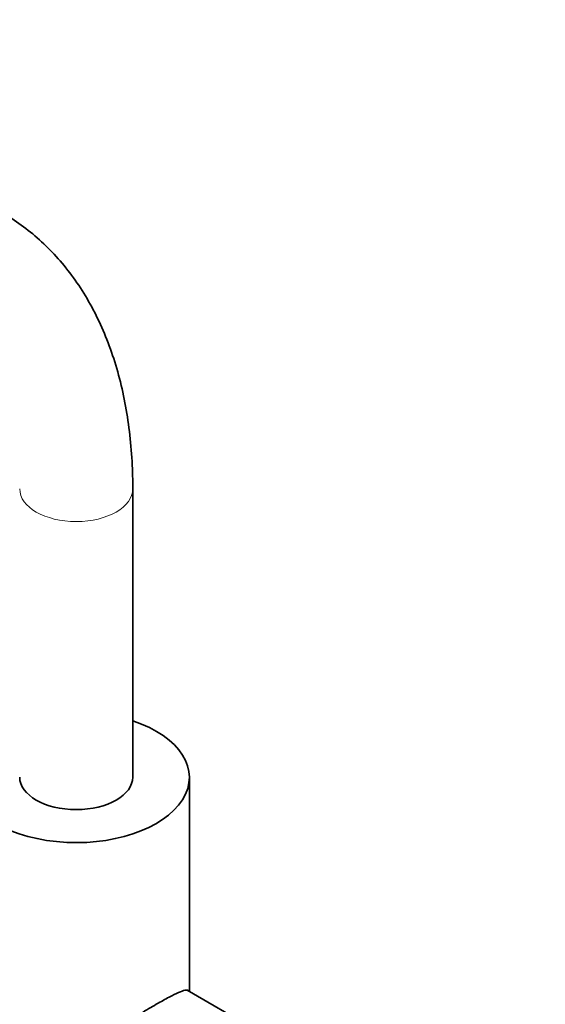
# Model space of a CAD drawing. Units: millimetres. Extents: x 0 to 1470, y 0 to 2753.
# Drawn here: x 367 to 483, y 709 to 927 of the extents above; entities that cross this region are included whole.
import ezdxf
from ezdxf import colors
from ezdxf.entities.mleader import LeaderData, LeaderLine
from ezdxf.math import Vec2, Vec3

# ---------------------------------------------------------------- set-up
doc = ezdxf.new("R2010")
doc.units = ezdxf.units.MM
doc.layers.add('DV6_Défaut', color=7, linetype='Continuous')
doc.layers.add('Défaut', color=7, linetype='Continuous')

# ---------------------------------------------------------------- blocks, each defined once
blk = doc.blocks.new('_DOT')
at = {"color": 0}
blk.add_line((0, 0), (-1, 0), dxfattribs=at)
at = {"color": 0, "const_width": 0.333}
blk.add_lwpolyline([(-0.1665, 0, 1), (0.1665, 0, 1)], format="xyb", close=True, dxfattribs=at)
blk = doc.blocks.new('SE5')
at = {"layer": 'DV6_Défaut', "color": 7, "linetype": 'Continuous', "lineweight": 35}
for p, q in [((391.81, 759.41), (391.81, 823.1)), ((404.31, 711.99), (404.31, 759.33)), ((428.7, 697.91), (403.86, 712.25))]:
    blk.add_line(p, q, dxfattribs=at)
at = {"layer": 'DV6_Défaut', "color": 7, "linetype": 'Continuous', "lineweight": 18}
blk.add_ellipse((379.31, 823.1), major_axis=(-12.5, 0), ratio=0.57735, start_param=0.001333, end_param=3.141081, dxfattribs=at)
at = {"layer": 'DV6_Défaut', "color": 7, "linetype": 'Continuous', "lineweight": 35}
for centre, major_axis, start_param, end_param in [((379.31, 759.33), (-25, 0), 0, 4.18879), ((379.31, 759.41), (12.5, 0), 3.141593, 6.283185)]:
    blk.add_ellipse(centre, major_axis=major_axis, ratio=0.57735, start_param=start_param, end_param=end_param, dxfattribs=at)
for points, knots in [([(391.81, 823.1), (391.8, 824.43), (391.76, 827.68), (391.4, 833.44), (390.57, 839.84), (389.32, 846.04), (387.67, 851.94), (385.6, 857.52), (383.14, 862.74), (380.3, 867.58), (377.11, 872), (373.58, 875.99), (369.75, 879.52), (365.64, 882.6), (361.27, 885.21), (356.67, 887.36), (351.86, 889.03), (346.85, 890.23), (341.66, 890.95), (336.3, 891.19), (330.79, 890.94), (325.15, 890.21), (319.4, 888.98), (313.56, 887.25), (307.66, 885.05), (301.74, 882.37), (295.83, 879.23), (289.95, 875.65), (284.14, 871.65), (278.41, 867.25), (272.79, 862.48), (267.31, 857.35), (261.97, 851.9), (256.81, 846.15), (251.84, 840.11), (247.08, 833.83), (242.54, 827.31), (238.25, 820.59), (234.23, 813.7), (230.47, 806.66), (227.02, 799.51), (223.87, 792.26), (221.04, 784.96), (218.54, 777.62), (216.39, 770.27), (214.6, 762.95), (213.17, 755.68), (212.12, 748.47), (211.47, 741.56), (211.26, 736.38), (211.25, 733.85), (211.25, 733.28)], [0, 0, 0, 0, 0.011462, 0.032999, 0.054548, 0.076058, 0.097482, 0.118765, 0.139847, 0.160677, 0.181222, 0.201474, 0.221457, 0.241222, 0.26084, 0.280395, 0.29995, 0.319587, 0.339384, 0.3594, 0.379673, 0.400215, 0.421012, 0.44203, 0.46322, 0.484532, 0.505919, 0.527341, 0.548765, 0.570173, 0.591553, 0.612904, 0.634223, 0.655513, 0.676779, 0.698023, 0.719252, 0.740471, 0.761685, 0.782901, 0.804123, 0.825356, 0.846607, 0.867881, 0.889184, 0.910521, 0.931896, 0.953314, 0.974775, 0.995116, 1, 1, 1, 1]), ([(404.04, 712.21), (403.88, 712.3), (403.64, 712.31), (402.97, 712.18), (402.52, 712.02), (401.35, 711.51), (400.65, 711.17), (399, 710.3), (398.04, 709.77), (396.99, 709.16)], [0, 0, 0, 0, 0.23692, 0.23692, 0.49128, 0.49128, 0.74564, 0.74564, 1, 1, 1, 1]), ([(396.99, 709.16), (395.93, 708.55), (394.81, 707.88), (392.45, 706.44), (391.2, 705.66), (388.74, 704.07), (387.5, 703.25), (385.08, 701.58), (383.91, 700.75), (381.66, 699.05), (380.57, 698.18), (378.55, 696.41), (377.63, 695.52), (375.99, 693.62), (375.27, 692.61), (374.26, 690.46), (373.96, 689.29), (373.96, 686.9), (374.25, 685.64), (375.25, 683.28), (375.97, 682.14), (377.6, 680.05), (378.53, 679.09), (380.54, 677.34), (381.63, 676.55), (383.11, 675.67), (383.48, 675.47), (383.85, 675.27)], [0, 0, 0, 0, 0.081161, 0.081161, 0.162322, 0.162322, 0.243483, 0.243483, 0.324644, 0.324644, 0.405805, 0.405805, 0.486967, 0.486967, 0.568128, 0.568128, 0.649289, 0.649289, 0.73045, 0.73045, 0.811611, 0.811611, 0.892772, 0.892772, 0.973933, 0.973933, 1, 1, 1, 1])]:
    blk.add_open_spline(points, degree=3, knots=knots, dxfattribs=at)

msp = doc.modelspace()

# ---------------------------------------------------------------- block references
at = {"layer": 'Défaut'}
msp.add_blockref('SE5', (0, 0), dxfattribs=at)

# ---------------------------------------------------------------- leaders
at = {"layer": 'Défaut', "color": 7, "linetype": 'Continuous', "lineweight": 18}
ml = msp.add_multileader_mtext('Standard', dxfattribs=at)
ml.set_content('{\\pxsm0.9;\\fSolid Edge ISO|b1||i0||c0|p34;\\W1.;02/03/2023\\P}', color=256)
ml.set_leader_properties()
ml.set_arrow_properties(name='DOT')
ml.build(insert=Vec2(0, 0))
ml.multileader.update_dxf_attribs({"leader_type": 0, "dogleg_length": 0, "arrow_head_size": 12})
ctx = ml.context
ctx.base_point, ctx.char_height, ctx.arrow_head_size, ctx.landing_gap_size = Vec3(1382.55, 2745.49), 12, 12, 4.2
notes = []
notes.append((ctx, [(0, (0, 0, 0), (0, 0), (1, 0), 1, [])]))
ctx.mtext.insert = Vec3(1384.55, 2751.61)
for ctx, leaders in notes:
    for number, flags, end, landing, length, lines in leaders:
        leader = LeaderData()
        leader.index, (leader.has_last_leader_line, leader.has_dogleg_vector, leader.attachment_direction) = number, flags
        leader.last_leader_point, leader.dogleg_vector, leader.dogleg_length = Vec3(end), Vec3(landing), length
        for number, points, colour, breaks in lines:
            line = LeaderLine()
            line.index, line.vertices, line.color, line.breaks = number, Vec3.list(points), colors.encode_raw_color(colour), breaks
            leader.lines.append(line)
        ctx.leaders.append(leader)

doc.saveas('drawing.dxf')
